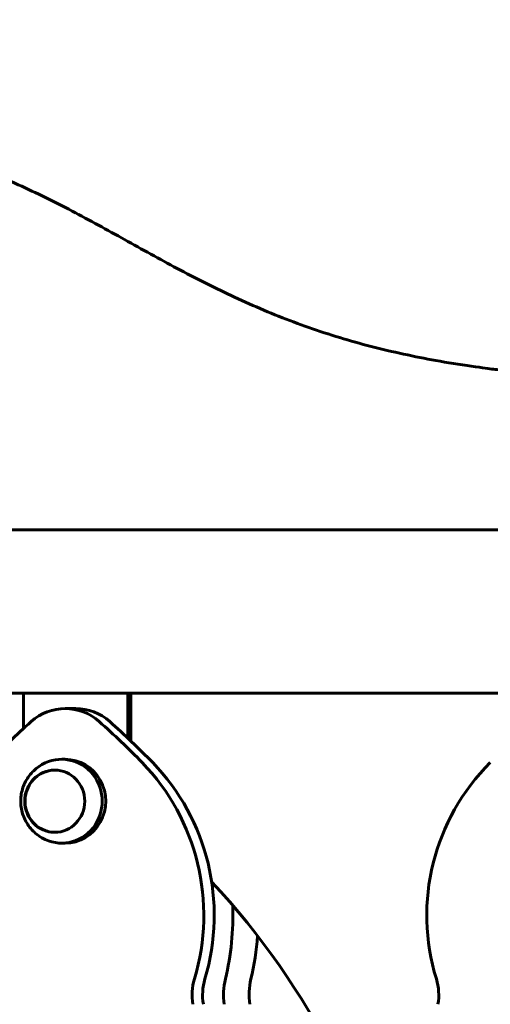
# Model space of a CAD drawing. Units: millimetres. Extents: x 7916 to 20415, y 3113 to 18081.
# Drawn here: x 16585 to 16759, y 16189 to 16553 of the extents above; entities that cross this region are included whole.
import ezdxf

# ---------------------------------------------------------------- set-up
doc = ezdxf.new("R2010")
doc.units = ezdxf.units.MM
doc.header["$LTSCALE"] = 100
doc.layers.add('Widoczne (ISO)', color=7, linetype='Continuous', lineweight=60)
doc.layers.add('Wymiar (ISO)', color=7, linetype='Continuous', lineweight=18, true_color=0x00803f)
doc.styles.add('Tekst etykiety (ISO)', font='tahoma.ttf')
doc.dimstyles.new('Domyślne (ISO)', dxfattribs={"dimscale": 100, "dimtxt": 3.5, "dimasz": 2.5, "dimexe": 3.175, "dimexo": 0, "dimgap": 0.762, "dimtad": 1, "dimtoh": 1, "dimdec": 0, "dimrnd": 1e-08, "dimzin": 0, "dimtxsty": 'Tekst etykiety (ISO)', "dimcen": 0.09, "dimdle": 10, "dimclrd": 256, "dimclre": 256, "dimclrt": 256, "dimadec": 0, "dimazin": 0, "dimtfac": 0.714286, "dimtdec": 0, "dimtmove": 0, "dimatfit": 3, "dimfxl": 1, "dimtolj": 1, "dimtzin": 0, "dimlwd": -1, "dimlwe": -1, "dimarcsym": 0})

# ---------------------------------------------------------------- blocks, each defined once
blk = doc.blocks.new('*D4')
at = {"layer": 'Defpoints', "color": 0, "transparency": 16777216}
for p in [(14449.65, 18081.47), (17659.67, 14434.47), (19194.5, 14434.47)]:
    blk.add_point(p, dxfattribs=at)
at = {"layer": 'Wymiar (ISO)', "transparency": 16777216}
for p, q in [((14449.65, 18081.47), (19512, 18081.47)), ((19194.5, 17831.47), (19194.5, 14684.47)), ((17659.67, 14434.47), (19512, 14434.47))]:
    blk.add_line(p, q, dxfattribs=at)
for points in [[(19152.84, 17831.47), (19236.17, 17831.47), (19194.5, 18081.47)], [(19152.84, 14684.47), (19236.17, 14684.47), (19194.5, 14434.47)]]:
    blk.add_solid(points, dxfattribs=at)
at = {"layer": 'Wymiar (ISO)', "transparency": 16777216, "insert": (18753.73, 16257.97), "char_height": 350, "attachment_point": 2, "rotation": 90, "style": 'Tekst etykiety (ISO)'}
blk.add_mtext('\\A1;3647', dxfattribs=at)

msp = doc.modelspace()

# ---------------------------------------------------------------- linework, layer by layer
at = {"layer": 'Widoczne (ISO)'}
for p, q in [((16834.6, 16364.62), (15949.6, 16364.62)), ((16451.15, 16304.32), (16586.45, 16304.32)), ((16586.45, 16304.32), (16625.09, 16304.32)), ((16586.45, 16291.19), (16586.45, 16304.32)), ((16625.09, 16304.32), (16625.09, 16287.6)), ((16625.67, 16304.32), (16625.09, 16304.32)), ((16625.67, 16304.32), (16769.28, 16304.32)), ((16626.12, 16286.62), (16626.12, 16304.32)), ((16605.77, 16298.59), (16601.9, 16298.59)), ((16601.9, 16279.82), (16600.61, 16279.82)), ((16601.9, 16248.82), (16600.61, 16248.82))]:
    msp.add_line(p, q, dxfattribs=at)
msp.add_arc((16449.6, 16041.62), 282.5, 10.8609, 43.0496, dxfattribs=at)
for centre, major_axis, ratio, start_param, end_param in [((16601.9, 16278.59), (0, 20), 0.966149, 5.574766, 6.991659), ((16605.77, 16278.59), (0, 20), 0.966149, 5.574766, 6.283185), ((16781.65, 16061.47), (0, -305.93), 0.966149, 3.850066, 3.92332), ((16422.16, 16061.46), (0, -305.93), 0.966149, 2.359919, 2.433173), ((16426.03, 16061.46), (0, 305.93), 0.966149, 5.501512, 5.574766), ((16600.61, 16264.32), (0, -15.5), 0.966149, 5.773476, 9.934487), ((16601.9, 16264.32), (0, -15.5), 0.966149, 0, 3.141593), ((16576.22, 16222.1), (0, -79.58), 0.966149, 1.270922, 2.359919), ((16580.09, 16222.1), (0, 79.58), 0.966149, 4.412515, 5.501512), ((16815.03, 16222.11), (0, -79.58), 0.998692, 3.92332, 5.012317), ((16602.03, 16222.11), (0, 79.58), 0.77725, 4.412461, 4.758648), ((16611.47, 16222.11), (0, -79.58), 0.77725, 1.270869, 1.474872), ((16668.13, 16192.69), (0, -20), 0.966149, 4.412515, 4.886731), ((16672, 16192.69), (0, 20), 0.966149, 1.270922, 1.745138), ((16675.98, 16192.69), (0, -20), 0.77725, 4.412461, 4.886677), ((16685.41, 16192.69), (0, 20), 0.77725, 1.270869, 1.745084), ((16720.02, 16192.69), (0, 20), 0.998692, 4.538101, 5.012317)]:
    msp.add_ellipse(centre, major_axis=major_axis, ratio=ratio, start_param=start_param, end_param=end_param, dxfattribs=at)
msp.add_ellipse((16598.03, 16264.32), major_axis=(0, 11.5), ratio=0.966149, dxfattribs=at)
for points, degree, knots in [([(16449.6, 16516.84), (16495.75, 16516.84), (16597.45, 16512.43), (16652.17, 16430.99), (16755.03, 16423.93), (16803.56, 16419.86)], 4, [0, 0, 0, 0, 0, 0.384664, 0.777764, 0.777764, 0.777764, 0.777764, 0.777764]), ([(16593.3, 16277.85), (16591.83, 16277), (16590.51, 16275.92), (16588.29, 16273.43), (16587.4, 16272.02), (16586.08, 16269.01), (16585.67, 16267.41), (16585.36, 16264.16), (16585.47, 16262.5), (16586.2, 16259.29), (16586.82, 16257.73), (16588.55, 16254.86), (16589.66, 16253.55), (16591.69, 16251.82), (16592.47, 16251.27), (16593.3, 16250.79)], 3, [3.954275, 3.954275, 3.954275, 3.954275, 4.269553, 4.269553, 4.590648, 4.590648, 4.917045, 4.917045, 5.246205, 5.246205, 5.574641, 5.574641, 5.899041, 5.899041, 6.07645, 6.07645, 6.07645, 6.07645]), ([(16598.11, 16275.82), (16596.95, 16275.81), (16595.79, 16275.62), (16593.56, 16274.86), (16592.49, 16274.29), (16590.59, 16272.83), (16589.75, 16271.94), (16588.38, 16269.94), (16587.86, 16268.82), (16587.17, 16266.47), (16587.01, 16265.23), (16587.07, 16262.78), (16587.3, 16261.55), (16588.11, 16259.24), (16588.7, 16258.15), (16590.18, 16256.22), (16591.07, 16255.38), (16593.06, 16254.04), (16594.16, 16253.53), (16596.22, 16252.96), (16597.16, 16252.83), (16598.11, 16252.82)], 3, [4.236465, 4.236465, 4.236465, 4.236465, 4.547705, 4.547705, 4.866233, 4.866233, 5.185777, 5.185777, 5.506449, 5.506449, 5.827927, 5.827927, 6.149657, 6.149657, 6.471031, 6.471031, 6.791519, 6.791519, 7.110858, 7.110858, 7.36431, 7.36431, 7.36431, 7.36431])]:
    msp.add_open_spline(points, degree=degree, knots=knots, dxfattribs=at)

# ---------------------------------------------------------------- dimensions: what is measured, and where the dimension line sits
at = {"layer": 'Wymiar (ISO)'}
dim = msp.add_linear_dim(base=(19194.5, 14434.47), p1=(14449.65, 18081.47), p2=(17659.67, 14434.47), angle=270, dimstyle='Domyślne (ISO)', override={"dimtoh": 0, "dimdec": 0, "dimtp": 0, "dimtm": 0, "dimtdec": 0, "dimtofl": 0, "dimatfit": 1}, dxfattribs=at)
dim.commit()
dim.dimension.update_dxf_attribs({"geometry": '*D4', "text_midpoint": (19194.5, 16257.97), "dimtype": 160})

doc.saveas('drawing.dxf')
